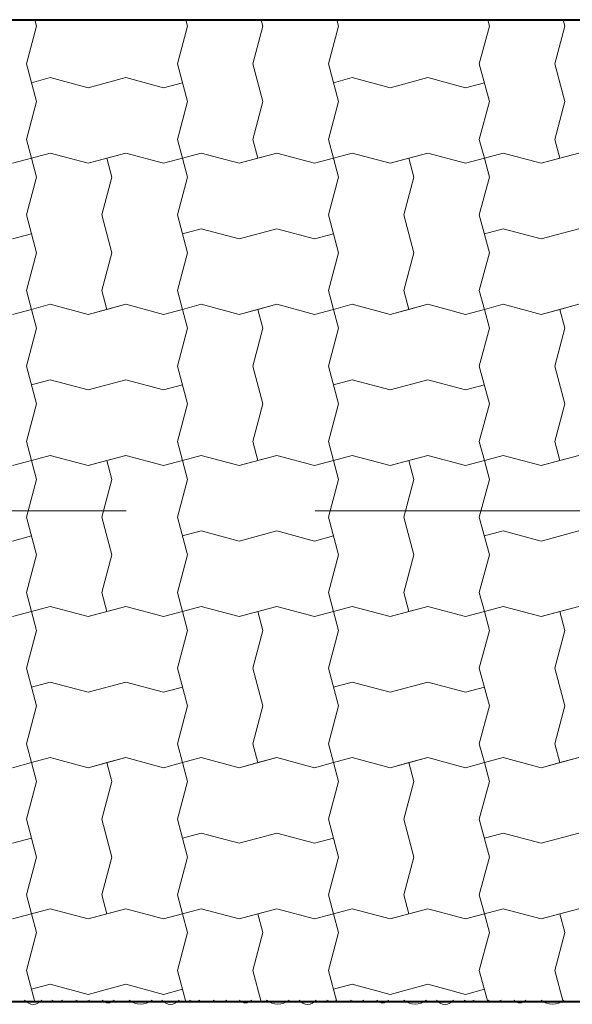
# Model space of a CAD drawing. Units: millimetres. Extents: x 1300 to 20960, y 233 to 14509.
# Drawn here: x 6155 to 6887, y 10360 to 11663 of the extents above; entities that cross this region are included whole.
import ezdxf

# ---------------------------------------------------------------- set-up
doc = ezdxf.new("R2010")
doc.units = ezdxf.units.MM
doc.header["$MEASUREMENT"] = 0
doc.linetypes.add('Čárkovaná L', pattern=[650, 400, -250])
for name, color, linetype, lineweight in [('2D prvky - obecné_Pero_č.__1', 7, 'Continuous', 13), ('2D prvky - obecné_Pero_č.__163', 7, 'Continuous', 13), ('2D prvky - obecné_Pero_č.__164', 250, 'Continuous', 13), ('2D prvky - obecné_Pero_č.__203', 7, 'Continuous', 40)]:
    doc.layers.add(name, color=color, linetype=linetype, lineweight=lineweight)
for name, color, linetype, lineweight, true_color in [('2D prvky - obecné_Pero_č.__81', 7, 'Continuous', 13, 0xa8a8a8), ('Kóty - SP_Pero_č.__25', 7, 'Continuous', 13, 0x1a4f6e), ('Kóty - SP_Pero_č.__45', 7, 'Continuous', 13, 0x1a4f6e), ('Kóty - SP_Pero_č.__85', 7, 'Continuous', 13, 0x1a4f6e)]:
    doc.layers.add(name, color=color, linetype=linetype, lineweight=lineweight, true_color=true_color)
doc.layers.add('Kóty - SP', color=7, linetype='Continuous')
doc.styles.add('GENERATED_STYLE_2', font='txt')
doc.dimstyles.new('GENERATED_STYLE__2', dxfattribs={"dimtxt": 100, "dimasz": 76, "dimexe": 0.18, "dimexo": 0.0625, "dimgap": 0.09, "dimtad": 1, "dimtih": 1, "dimtoh": 1, "dimdec": 0, "dimzin": 0, "dimdsep": 46, "dimtxsty": 'GENERATED_STYLE_2', "dimblk": 'ARROWHEAD_2', "dimblk1": 'ARROWHEAD_2', "dimblk2": 'ARROWHEAD_2', "dimcen": 0.09, "dimse1": 1, "dimse2": 1, "dimclrd": 256, "dimclre": 256, "dimclrt": 256, "dimazin": 0, "dimtfac": 1, "dimtdec": 4, "dimtmove": 0, "dimatfit": 3, "dimfxl": 1, "dimtolj": 1, "dimtzin": 0, "dimarcsym": 0})

# ---------------------------------------------------------------- blocks, each defined once
blk = doc.blocks.new('*X55', base_point=(4164, -3926.8))
at = {"layer": '2D prvky - obecné_Pero_č.__81', "color": 253, "linetype": 'Continuous', "lineweight": 13, "true_color": 0xa8a8a8}
for p, q in [((6177.4, 11654.9), (6164, 11604.9)), ((6177.4, 11654.9), (6175.2, 11663.3)), ((6377.4, 11654.9), (6364, 11604.9)), ((6377.4, 11654.9), (6364, 11604.9)), ((6377.4, 11654.9), (6375.2, 11663.3)), ((6377.4, 11654.9), (6375.2, 11663.3)), ((6477.4, 11654.9), (6464, 11604.9)), ((6477.4, 11654.9), (6475.2, 11663.3)), ((6577.4, 11654.9), (6564, 11604.9)), ((6577.4, 11654.9), (6575.2, 11663.3)), ((6777.4, 11654.9), (6764, 11604.9)), ((6777.4, 11654.9), (6764, 11604.9)), ((6777.4, 11654.9), (6775.2, 11663.3)), ((6777.4, 11654.9), (6775.2, 11663.3)), ((6877.4, 11654.9), (6864, 11604.9)), ((6877.4, 11654.9), (6875.2, 11663.3)), ((6164, 11604.9), (6177.4, 11554.9)), ((6364, 11604.9), (6377.4, 11554.9)), ((6364, 11604.9), (6377.4, 11554.9)), ((6464, 11604.9), (6477.4, 11554.9)), ((6564, 11604.9), (6577.4, 11554.9)), ((6764, 11604.9), (6777.4, 11554.9)), ((6764, 11604.9), (6777.4, 11554.9)), ((6864, 11604.9), (6877.4, 11554.9)), ((6195.7, 11586.6), (6170.7, 11579.9)), ((6195.7, 11586.6), (6245.7, 11573.2)), ((6245.7, 11573.2), (6295.7, 11586.6)), ((6295.7, 11586.6), (6345.7, 11573.2)), ((6595.7, 11586.6), (6570.7, 11579.9)), ((6595.7, 11586.6), (6645.7, 11573.2)), ((6645.7, 11573.2), (6695.7, 11586.6)), ((6695.7, 11586.6), (6745.7, 11573.2)), ((6345.7, 11573.2), (6370.7, 11579.9)), ((6745.7, 11573.2), (6770.7, 11579.9)), ((6177.4, 11554.9), (6164, 11504.9)), ((6377.4, 11554.9), (6364, 11504.9)), ((6377.4, 11554.9), (6364, 11504.9)), ((6477.4, 11554.9), (6464, 11504.9)), ((6577.4, 11554.9), (6564, 11504.9)), ((6777.4, 11554.9), (6764, 11504.9)), ((6777.4, 11554.9), (6764, 11504.9)), ((6877.4, 11554.9), (6864, 11504.9)), ((6164, 11504.9), (6170.7, 11479.9)), ((6364, 11504.9), (6370.7, 11479.9)), ((6364, 11504.9), (6370.7, 11479.9)), ((6464, 11504.9), (6470.7, 11479.9)), ((6564, 11504.9), (6570.7, 11479.9)), ((6764, 11504.9), (6770.7, 11479.9)), ((6764, 11504.9), (6770.7, 11479.9)), ((6864, 11504.9), (6870.7, 11479.9)), ((6195.7, 11486.6), (6170.7, 11479.9)), ((6195.7, 11486.6), (6170.7, 11479.9)), ((6195.7, 11486.6), (6245.7, 11473.2)), ((6195.7, 11486.6), (6245.7, 11473.2)), ((6245.7, 11473.2), (6295.7, 11486.6)), ((6295.7, 11486.6), (6270.7, 11479.9)), ((6295.7, 11486.6), (6345.7, 11473.2)), ((6295.7, 11486.6), (6345.7, 11473.2)), ((6395.7, 11486.6), (6370.7, 11479.9)), ((6395.7, 11486.6), (6370.7, 11479.9)), ((6395.7, 11486.6), (6445.7, 11473.2)), ((6395.7, 11486.6), (6445.7, 11473.2)), ((6445.7, 11473.2), (6495.7, 11486.6)), ((6495.7, 11486.6), (6470.7, 11479.9)), ((6495.7, 11486.6), (6545.7, 11473.2)), ((6495.7, 11486.6), (6545.7, 11473.2)), ((6595.7, 11486.6), (6570.7, 11479.9)), ((6595.7, 11486.6), (6570.7, 11479.9)), ((6595.7, 11486.6), (6645.7, 11473.2)), ((6595.7, 11486.6), (6645.7, 11473.2)), ((6645.7, 11473.2), (6695.7, 11486.6)), ((6695.7, 11486.6), (6670.7, 11479.9)), ((6695.7, 11486.6), (6745.7, 11473.2)), ((6695.7, 11486.6), (6745.7, 11473.2)), ((6795.7, 11486.6), (6770.7, 11479.9)), ((6795.7, 11486.6), (6770.7, 11479.9)), ((6795.7, 11486.6), (6845.7, 11473.2)), ((6795.7, 11486.6), (6845.7, 11473.2)), ((6845.7, 11473.2), (6895.7, 11486.6)), ((6895.7, 11486.6), (6870.7, 11479.9)), ((6145.7, 11473.2), (6170.7, 11479.9)), ((6145.7, 11473.2), (6170.7, 11479.9)), ((6177.4, 11454.9), (6170.7, 11479.9)), ((6177.4, 11454.9), (6170.7, 11479.9)), ((6245.7, 11473.2), (6270.7, 11479.9)), ((6277.4, 11454.9), (6270.7, 11479.9)), ((6345.7, 11473.2), (6370.7, 11479.9)), ((6345.7, 11473.2), (6370.7, 11479.9)), ((6377.4, 11454.9), (6370.7, 11479.9)), ((6445.7, 11473.2), (6470.7, 11479.9)), ((6545.7, 11473.2), (6570.7, 11479.9)), ((6545.7, 11473.2), (6570.7, 11479.9)), ((6577.4, 11454.9), (6570.7, 11479.9)), ((6577.4, 11454.9), (6570.7, 11479.9)), ((6645.7, 11473.2), (6670.7, 11479.9)), ((6677.4, 11454.9), (6670.7, 11479.9)), ((6745.7, 11473.2), (6770.7, 11479.9)), ((6745.7, 11473.2), (6770.7, 11479.9)), ((6777.4, 11454.9), (6770.7, 11479.9)), ((6845.7, 11473.2), (6870.7, 11479.9)), ((6177.4, 11454.9), (6164, 11404.9)), ((6177.4, 11454.9), (6164, 11404.9)), ((6277.4, 11454.9), (6264, 11404.9)), ((6377.4, 11454.9), (6364, 11404.9)), ((6577.4, 11454.9), (6564, 11404.9)), ((6577.4, 11454.9), (6564, 11404.9)), ((6677.4, 11454.9), (6664, 11404.9)), ((6777.4, 11454.9), (6764, 11404.9)), ((6164, 11404.9), (6177.4, 11354.9)), ((6164, 11404.9), (6177.4, 11354.9)), ((6264, 11404.9), (6277.4, 11354.9)), ((6364, 11404.9), (6377.4, 11354.9)), ((6564, 11404.9), (6577.4, 11354.9)), ((6564, 11404.9), (6577.4, 11354.9)), ((6664, 11404.9), (6677.4, 11354.9)), ((6764, 11404.9), (6777.4, 11354.9)), ((6145.7, 11373.2), (6170.7, 11379.9)), ((6395.7, 11386.6), (6370.7, 11379.9)), ((6395.7, 11386.6), (6445.7, 11373.2)), ((6445.7, 11373.2), (6495.7, 11386.6)), ((6495.7, 11386.6), (6545.7, 11373.2)), ((6545.7, 11373.2), (6570.7, 11379.9)), ((6795.7, 11386.6), (6770.7, 11379.9)), ((6795.7, 11386.6), (6845.7, 11373.2)), ((6845.7, 11373.2), (6895.7, 11386.6)), ((6177.4, 11354.9), (6164, 11304.9)), ((6177.4, 11354.9), (6164, 11304.9)), ((6277.4, 11354.9), (6264, 11304.9)), ((6377.4, 11354.9), (6364, 11304.9)), ((6577.4, 11354.9), (6564, 11304.9)), ((6577.4, 11354.9), (6564, 11304.9)), ((6677.4, 11354.9), (6664, 11304.9)), ((6777.4, 11354.9), (6764, 11304.9)), ((6164, 11304.9), (6170.7, 11279.9)), ((6164, 11304.9), (6170.7, 11279.9)), ((6264, 11304.9), (6270.7, 11279.9)), ((6364, 11304.9), (6370.7, 11279.9)), ((6564, 11304.9), (6570.7, 11279.9)), ((6564, 11304.9), (6570.7, 11279.9)), ((6664, 11304.9), (6670.7, 11279.9)), ((6764, 11304.9), (6770.7, 11279.9)), ((6195.7, 11286.6), (6170.7, 11279.9)), ((6195.7, 11286.6), (6170.7, 11279.9)), ((6195.7, 11286.6), (6245.7, 11273.2)), ((6195.7, 11286.6), (6245.7, 11273.2)), ((6245.7, 11273.2), (6295.7, 11286.6)), ((6295.7, 11286.6), (6270.7, 11279.9)), ((6295.7, 11286.6), (6345.7, 11273.2)), ((6295.7, 11286.6), (6345.7, 11273.2)), ((6395.7, 11286.6), (6370.7, 11279.9)), ((6395.7, 11286.6), (6370.7, 11279.9)), ((6395.7, 11286.6), (6445.7, 11273.2)), ((6395.7, 11286.6), (6445.7, 11273.2)), ((6445.7, 11273.2), (6495.7, 11286.6)), ((6495.7, 11286.6), (6470.7, 11279.9)), ((6495.7, 11286.6), (6545.7, 11273.2)), ((6495.7, 11286.6), (6545.7, 11273.2)), ((6595.7, 11286.6), (6570.7, 11279.9)), ((6595.7, 11286.6), (6570.7, 11279.9)), ((6595.7, 11286.6), (6645.7, 11273.2)), ((6595.7, 11286.6), (6645.7, 11273.2)), ((6645.7, 11273.2), (6695.7, 11286.6)), ((6695.7, 11286.6), (6670.7, 11279.9)), ((6695.7, 11286.6), (6745.7, 11273.2)), ((6695.7, 11286.6), (6745.7, 11273.2)), ((6795.7, 11286.6), (6770.7, 11279.9)), ((6795.7, 11286.6), (6770.7, 11279.9)), ((6795.7, 11286.6), (6845.7, 11273.2)), ((6795.7, 11286.6), (6845.7, 11273.2)), ((6845.7, 11273.2), (6895.7, 11286.6)), ((6895.7, 11286.6), (6870.7, 11279.9)), ((6145.7, 11273.2), (6170.7, 11279.9)), ((6145.7, 11273.2), (6170.7, 11279.9)), ((6177.4, 11254.9), (6170.7, 11279.9)), ((6245.7, 11273.2), (6270.7, 11279.9)), ((6345.7, 11273.2), (6370.7, 11279.9)), ((6345.7, 11273.2), (6370.7, 11279.9)), ((6377.4, 11254.9), (6370.7, 11279.9)), ((6377.4, 11254.9), (6370.7, 11279.9)), ((6445.7, 11273.2), (6470.7, 11279.9)), ((6477.4, 11254.9), (6470.7, 11279.9)), ((6545.7, 11273.2), (6570.7, 11279.9)), ((6545.7, 11273.2), (6570.7, 11279.9)), ((6577.4, 11254.9), (6570.7, 11279.9)), ((6645.7, 11273.2), (6670.7, 11279.9)), ((6745.7, 11273.2), (6770.7, 11279.9)), ((6745.7, 11273.2), (6770.7, 11279.9)), ((6777.4, 11254.9), (6770.7, 11279.9)), ((6777.4, 11254.9), (6770.7, 11279.9)), ((6845.7, 11273.2), (6870.7, 11279.9)), ((6877.4, 11254.9), (6870.7, 11279.9)), ((6177.4, 11254.9), (6164, 11204.9)), ((6377.4, 11254.9), (6364, 11204.9)), ((6377.4, 11254.9), (6364, 11204.9)), ((6477.4, 11254.9), (6464, 11204.9)), ((6577.4, 11254.9), (6564, 11204.9)), ((6777.4, 11254.9), (6764, 11204.9)), ((6777.4, 11254.9), (6764, 11204.9)), ((6877.4, 11254.9), (6864, 11204.9)), ((6164, 11204.9), (6177.4, 11154.9)), ((6364, 11204.9), (6377.4, 11154.9)), ((6364, 11204.9), (6377.4, 11154.9)), ((6464, 11204.9), (6477.4, 11154.9)), ((6564, 11204.9), (6577.4, 11154.9)), ((6764, 11204.9), (6777.4, 11154.9)), ((6764, 11204.9), (6777.4, 11154.9)), ((6864, 11204.9), (6877.4, 11154.9)), ((6195.7, 11186.6), (6170.7, 11179.9)), ((6195.7, 11186.6), (6245.7, 11173.2)), ((6245.7, 11173.2), (6295.7, 11186.6)), ((6295.7, 11186.6), (6345.7, 11173.2)), ((6595.7, 11186.6), (6570.7, 11179.9)), ((6595.7, 11186.6), (6645.7, 11173.2)), ((6645.7, 11173.2), (6695.7, 11186.6)), ((6695.7, 11186.6), (6745.7, 11173.2)), ((6345.7, 11173.2), (6370.7, 11179.9)), ((6745.7, 11173.2), (6770.7, 11179.9)), ((6177.4, 11154.9), (6164, 11104.9)), ((6377.4, 11154.9), (6364, 11104.9)), ((6377.4, 11154.9), (6364, 11104.9)), ((6477.4, 11154.9), (6464, 11104.9)), ((6577.4, 11154.9), (6564, 11104.9)), ((6777.4, 11154.9), (6764, 11104.9)), ((6777.4, 11154.9), (6764, 11104.9)), ((6877.4, 11154.9), (6864, 11104.9)), ((6164, 11104.9), (6170.7, 11079.9)), ((6364, 11104.9), (6370.7, 11079.9)), ((6364, 11104.9), (6370.7, 11079.9)), ((6464, 11104.9), (6470.7, 11079.9)), ((6564, 11104.9), (6570.7, 11079.9)), ((6764, 11104.9), (6770.7, 11079.9)), ((6764, 11104.9), (6770.7, 11079.9)), ((6864, 11104.9), (6870.7, 11079.9)), ((6145.7, 11073.2), (6170.7, 11079.9)), ((6145.7, 11073.2), (6170.7, 11079.9)), ((6195.7, 11086.6), (6170.7, 11079.9)), ((6195.7, 11086.6), (6170.7, 11079.9)), ((6177.4, 11054.9), (6170.7, 11079.9)), ((6177.4, 11054.9), (6170.7, 11079.9)), ((6195.7, 11086.6), (6245.7, 11073.2)), ((6195.7, 11086.6), (6245.7, 11073.2)), ((6245.7, 11073.2), (6295.7, 11086.6)), ((6245.7, 11073.2), (6270.7, 11079.9)), ((6295.7, 11086.6), (6270.7, 11079.9)), ((6277.4, 11054.9), (6270.7, 11079.9)), ((6295.7, 11086.6), (6345.7, 11073.2)), ((6295.7, 11086.6), (6345.7, 11073.2)), ((6345.7, 11073.2), (6370.7, 11079.9)), ((6345.7, 11073.2), (6370.7, 11079.9)), ((6395.7, 11086.6), (6370.7, 11079.9)), ((6395.7, 11086.6), (6370.7, 11079.9)), ((6377.4, 11054.9), (6370.7, 11079.9)), ((6395.7, 11086.6), (6445.7, 11073.2)), ((6395.7, 11086.6), (6445.7, 11073.2)), ((6445.7, 11073.2), (6495.7, 11086.6)), ((6445.7, 11073.2), (6470.7, 11079.9)), ((6495.7, 11086.6), (6470.7, 11079.9)), ((6495.7, 11086.6), (6545.7, 11073.2)), ((6495.7, 11086.6), (6545.7, 11073.2)), ((6545.7, 11073.2), (6570.7, 11079.9)), ((6545.7, 11073.2), (6570.7, 11079.9)), ((6595.7, 11086.6), (6570.7, 11079.9)), ((6595.7, 11086.6), (6570.7, 11079.9)), ((6577.4, 11054.9), (6570.7, 11079.9)), ((6577.4, 11054.9), (6570.7, 11079.9)), ((6595.7, 11086.6), (6645.7, 11073.2)), ((6595.7, 11086.6), (6645.7, 11073.2)), ((6645.7, 11073.2), (6695.7, 11086.6)), ((6645.7, 11073.2), (6670.7, 11079.9)), ((6695.7, 11086.6), (6670.7, 11079.9)), ((6677.4, 11054.9), (6670.7, 11079.9)), ((6695.7, 11086.6), (6745.7, 11073.2)), ((6695.7, 11086.6), (6745.7, 11073.2)), ((6745.7, 11073.2), (6770.7, 11079.9)), ((6745.7, 11073.2), (6770.7, 11079.9)), ((6795.7, 11086.6), (6770.7, 11079.9)), ((6795.7, 11086.6), (6770.7, 11079.9)), ((6777.4, 11054.9), (6770.7, 11079.9)), ((6795.7, 11086.6), (6845.7, 11073.2)), ((6795.7, 11086.6), (6845.7, 11073.2)), ((6845.7, 11073.2), (6895.7, 11086.6)), ((6845.7, 11073.2), (6870.7, 11079.9)), ((6895.7, 11086.6), (6870.7, 11079.9)), ((6177.4, 11054.9), (6164, 11004.9)), ((6177.4, 11054.9), (6164, 11004.9)), ((6277.4, 11054.9), (6264, 11004.9)), ((6377.4, 11054.9), (6364, 11004.9)), ((6577.4, 11054.9), (6564, 11004.9)), ((6577.4, 11054.9), (6564, 11004.9)), ((6677.4, 11054.9), (6664, 11004.9)), ((6777.4, 11054.9), (6764, 11004.9)), ((6164, 11004.9), (6177.4, 10954.9)), ((6164, 11004.9), (6177.4, 10954.9)), ((6264, 11004.9), (6277.4, 10954.9)), ((6364, 11004.9), (6377.4, 10954.9)), ((6564, 11004.9), (6577.4, 10954.9)), ((6564, 11004.9), (6577.4, 10954.9)), ((6664, 11004.9), (6677.4, 10954.9)), ((6764, 11004.9), (6777.4, 10954.9)), ((6145.7, 10973.2), (6170.7, 10979.9)), ((6395.7, 10986.6), (6370.7, 10979.9)), ((6395.7, 10986.6), (6445.7, 10973.2)), ((6445.7, 10973.2), (6495.7, 10986.6)), ((6495.7, 10986.6), (6545.7, 10973.2)), ((6545.7, 10973.2), (6570.7, 10979.9)), ((6795.7, 10986.6), (6770.7, 10979.9)), ((6795.7, 10986.6), (6845.7, 10973.2)), ((6845.7, 10973.2), (6895.7, 10986.6)), ((6177.4, 10954.9), (6164, 10904.9)), ((6177.4, 10954.9), (6164, 10904.9)), ((6277.4, 10954.9), (6264, 10904.9)), ((6377.4, 10954.9), (6364, 10904.9)), ((6577.4, 10954.9), (6564, 10904.9)), ((6577.4, 10954.9), (6564, 10904.9)), ((6677.4, 10954.9), (6664, 10904.9)), ((6777.4, 10954.9), (6764, 10904.9)), ((6164, 10904.9), (6170.7, 10879.9)), ((6164, 10904.9), (6170.7, 10879.9)), ((6264, 10904.9), (6270.7, 10879.9)), ((6364, 10904.9), (6370.7, 10879.9)), ((6564, 10904.9), (6570.7, 10879.9)), ((6564, 10904.9), (6570.7, 10879.9)), ((6664, 10904.9), (6670.7, 10879.9)), ((6764, 10904.9), (6770.7, 10879.9)), ((6195.7, 10886.6), (6170.7, 10879.9)), ((6195.7, 10886.6), (6170.7, 10879.9)), ((6195.7, 10886.6), (6245.7, 10873.2)), ((6195.7, 10886.6), (6245.7, 10873.2)), ((6245.7, 10873.2), (6295.7, 10886.6)), ((6295.7, 10886.6), (6270.7, 10879.9)), ((6295.7, 10886.6), (6345.7, 10873.2)), ((6295.7, 10886.6), (6345.7, 10873.2)), ((6395.7, 10886.6), (6370.7, 10879.9)), ((6395.7, 10886.6), (6370.7, 10879.9)), ((6395.7, 10886.6), (6445.7, 10873.2)), ((6395.7, 10886.6), (6445.7, 10873.2)), ((6445.7, 10873.2), (6495.7, 10886.6)), ((6495.7, 10886.6), (6470.7, 10879.9)), ((6495.7, 10886.6), (6545.7, 10873.2)), ((6495.7, 10886.6), (6545.7, 10873.2)), ((6595.7, 10886.6), (6570.7, 10879.9)), ((6595.7, 10886.6), (6570.7, 10879.9)), ((6595.7, 10886.6), (6645.7, 10873.2)), ((6595.7, 10886.6), (6645.7, 10873.2)), ((6645.7, 10873.2), (6695.7, 10886.6)), ((6695.7, 10886.6), (6670.7, 10879.9)), ((6695.7, 10886.6), (6745.7, 10873.2)), ((6695.7, 10886.6), (6745.7, 10873.2)), ((6795.7, 10886.6), (6770.7, 10879.9)), ((6795.7, 10886.6), (6770.7, 10879.9)), ((6795.7, 10886.6), (6845.7, 10873.2)), ((6795.7, 10886.6), (6845.7, 10873.2)), ((6845.7, 10873.2), (6895.7, 10886.6)), ((6895.7, 10886.6), (6870.7, 10879.9)), ((6145.7, 10873.2), (6170.7, 10879.9)), ((6145.7, 10873.2), (6170.7, 10879.9)), ((6177.4, 10854.9), (6170.7, 10879.9)), ((6245.7, 10873.2), (6270.7, 10879.9)), ((6345.7, 10873.2), (6370.7, 10879.9)), ((6345.7, 10873.2), (6370.7, 10879.9)), ((6377.4, 10854.9), (6370.7, 10879.9)), ((6377.4, 10854.9), (6370.7, 10879.9)), ((6445.7, 10873.2), (6470.7, 10879.9)), ((6477.4, 10854.9), (6470.7, 10879.9)), ((6545.7, 10873.2), (6570.7, 10879.9)), ((6545.7, 10873.2), (6570.7, 10879.9)), ((6577.4, 10854.9), (6570.7, 10879.9)), ((6645.7, 10873.2), (6670.7, 10879.9)), ((6745.7, 10873.2), (6770.7, 10879.9)), ((6745.7, 10873.2), (6770.7, 10879.9)), ((6777.4, 10854.9), (6770.7, 10879.9)), ((6777.4, 10854.9), (6770.7, 10879.9)), ((6845.7, 10873.2), (6870.7, 10879.9)), ((6877.4, 10854.9), (6870.7, 10879.9)), ((6177.4, 10854.9), (6164, 10804.9)), ((6377.4, 10854.9), (6364, 10804.9)), ((6377.4, 10854.9), (6364, 10804.9)), ((6477.4, 10854.9), (6464, 10804.9)), ((6577.4, 10854.9), (6564, 10804.9)), ((6777.4, 10854.9), (6764, 10804.9)), ((6777.4, 10854.9), (6764, 10804.9)), ((6877.4, 10854.9), (6864, 10804.9)), ((6164, 10804.9), (6177.4, 10754.9)), ((6364, 10804.9), (6377.4, 10754.9)), ((6364, 10804.9), (6377.4, 10754.9)), ((6464, 10804.9), (6477.4, 10754.9)), ((6564, 10804.9), (6577.4, 10754.9)), ((6764, 10804.9), (6777.4, 10754.9)), ((6764, 10804.9), (6777.4, 10754.9)), ((6864, 10804.9), (6877.4, 10754.9)), ((6195.7, 10786.6), (6170.7, 10779.9)), ((6195.7, 10786.6), (6245.7, 10773.2)), ((6245.7, 10773.2), (6295.7, 10786.6)), ((6295.7, 10786.6), (6345.7, 10773.2)), ((6345.7, 10773.2), (6370.7, 10779.9)), ((6595.7, 10786.6), (6570.7, 10779.9)), ((6595.7, 10786.6), (6645.7, 10773.2)), ((6645.7, 10773.2), (6695.7, 10786.6)), ((6695.7, 10786.6), (6745.7, 10773.2)), ((6745.7, 10773.2), (6770.7, 10779.9)), ((6177.4, 10754.9), (6164, 10704.9)), ((6377.4, 10754.9), (6364, 10704.9)), ((6377.4, 10754.9), (6364, 10704.9)), ((6477.4, 10754.9), (6464, 10704.9)), ((6577.4, 10754.9), (6564, 10704.9)), ((6777.4, 10754.9), (6764, 10704.9)), ((6777.4, 10754.9), (6764, 10704.9)), ((6877.4, 10754.9), (6864, 10704.9)), ((6164, 10704.9), (6170.7, 10679.9)), ((6364, 10704.9), (6370.7, 10679.9)), ((6364, 10704.9), (6370.7, 10679.9)), ((6464, 10704.9), (6470.7, 10679.9)), ((6564, 10704.9), (6570.7, 10679.9)), ((6764, 10704.9), (6770.7, 10679.9)), ((6764, 10704.9), (6770.7, 10679.9)), ((6864, 10704.9), (6870.7, 10679.9)), ((6145.7, 10673.2), (6170.7, 10679.9)), ((6145.7, 10673.2), (6170.7, 10679.9)), ((6195.7, 10686.6), (6170.7, 10679.9)), ((6195.7, 10686.6), (6170.7, 10679.9)), ((6177.4, 10654.9), (6170.7, 10679.9)), ((6177.4, 10654.9), (6170.7, 10679.9)), ((6195.7, 10686.6), (6245.7, 10673.2)), ((6195.7, 10686.6), (6245.7, 10673.2)), ((6245.7, 10673.2), (6295.7, 10686.6)), ((6245.7, 10673.2), (6270.7, 10679.9)), ((6295.7, 10686.6), (6270.7, 10679.9)), ((6277.4, 10654.9), (6270.7, 10679.9)), ((6295.7, 10686.6), (6345.7, 10673.2)), ((6295.7, 10686.6), (6345.7, 10673.2)), ((6345.7, 10673.2), (6370.7, 10679.9)), ((6345.7, 10673.2), (6370.7, 10679.9)), ((6395.7, 10686.6), (6370.7, 10679.9)), ((6395.7, 10686.6), (6370.7, 10679.9)), ((6377.4, 10654.9), (6370.7, 10679.9)), ((6395.7, 10686.6), (6445.7, 10673.2)), ((6395.7, 10686.6), (6445.7, 10673.2)), ((6445.7, 10673.2), (6495.7, 10686.6)), ((6445.7, 10673.2), (6470.7, 10679.9)), ((6495.7, 10686.6), (6470.7, 10679.9)), ((6495.7, 10686.6), (6545.7, 10673.2)), ((6495.7, 10686.6), (6545.7, 10673.2)), ((6545.7, 10673.2), (6570.7, 10679.9)), ((6545.7, 10673.2), (6570.7, 10679.9)), ((6595.7, 10686.6), (6570.7, 10679.9)), ((6595.7, 10686.6), (6570.7, 10679.9)), ((6577.4, 10654.9), (6570.7, 10679.9)), ((6577.4, 10654.9), (6570.7, 10679.9)), ((6595.7, 10686.6), (6645.7, 10673.2)), ((6595.7, 10686.6), (6645.7, 10673.2)), ((6645.7, 10673.2), (6695.7, 10686.6)), ((6645.7, 10673.2), (6670.7, 10679.9)), ((6695.7, 10686.6), (6670.7, 10679.9)), ((6677.4, 10654.9), (6670.7, 10679.9)), ((6695.7, 10686.6), (6745.7, 10673.2)), ((6695.7, 10686.6), (6745.7, 10673.2)), ((6745.7, 10673.2), (6770.7, 10679.9)), ((6745.7, 10673.2), (6770.7, 10679.9)), ((6795.7, 10686.6), (6770.7, 10679.9)), ((6795.7, 10686.6), (6770.7, 10679.9)), ((6777.4, 10654.9), (6770.7, 10679.9)), ((6795.7, 10686.6), (6845.7, 10673.2)), ((6795.7, 10686.6), (6845.7, 10673.2)), ((6845.7, 10673.2), (6895.7, 10686.6)), ((6845.7, 10673.2), (6870.7, 10679.9)), ((6895.7, 10686.6), (6870.7, 10679.9)), ((6177.4, 10654.9), (6164, 10604.9)), ((6177.4, 10654.9), (6164, 10604.9)), ((6277.4, 10654.9), (6264, 10604.9)), ((6377.4, 10654.9), (6364, 10604.9)), ((6577.4, 10654.9), (6564, 10604.9)), ((6577.4, 10654.9), (6564, 10604.9)), ((6677.4, 10654.9), (6664, 10604.9)), ((6777.4, 10654.9), (6764, 10604.9)), ((6164, 10604.9), (6177.4, 10554.9)), ((6164, 10604.9), (6177.4, 10554.9)), ((6264, 10604.9), (6277.4, 10554.9)), ((6364, 10604.9), (6377.4, 10554.9)), ((6564, 10604.9), (6577.4, 10554.9)), ((6564, 10604.9), (6577.4, 10554.9)), ((6664, 10604.9), (6677.4, 10554.9)), ((6764, 10604.9), (6777.4, 10554.9)), ((6395.7, 10586.6), (6370.7, 10579.9)), ((6395.7, 10586.6), (6445.7, 10573.2)), ((6445.7, 10573.2), (6495.7, 10586.6)), ((6495.7, 10586.6), (6545.7, 10573.2)), ((6795.7, 10586.6), (6770.7, 10579.9)), ((6795.7, 10586.6), (6845.7, 10573.2)), ((6845.7, 10573.2), (6895.7, 10586.6)), ((6145.7, 10573.2), (6170.7, 10579.9)), ((6545.7, 10573.2), (6570.7, 10579.9)), ((6177.4, 10554.9), (6164, 10504.9)), ((6177.4, 10554.9), (6164, 10504.9)), ((6277.4, 10554.9), (6264, 10504.9)), ((6377.4, 10554.9), (6364, 10504.9)), ((6577.4, 10554.9), (6564, 10504.9)), ((6577.4, 10554.9), (6564, 10504.9)), ((6677.4, 10554.9), (6664, 10504.9)), ((6777.4, 10554.9), (6764, 10504.9)), ((6164, 10504.9), (6170.7, 10479.9)), ((6164, 10504.9), (6170.7, 10479.9)), ((6264, 10504.9), (6270.7, 10479.9)), ((6364, 10504.9), (6370.7, 10479.9)), ((6564, 10504.9), (6570.7, 10479.9)), ((6564, 10504.9), (6570.7, 10479.9)), ((6664, 10504.9), (6670.7, 10479.9)), ((6764, 10504.9), (6770.7, 10479.9)), ((6145.7, 10473.2), (6170.7, 10479.9)), ((6145.7, 10473.2), (6170.7, 10479.9)), ((6195.7, 10486.6), (6170.7, 10479.9)), ((6195.7, 10486.6), (6170.7, 10479.9)), ((6177.4, 10454.9), (6170.7, 10479.9)), ((6195.7, 10486.6), (6245.7, 10473.2)), ((6195.7, 10486.6), (6245.7, 10473.2)), ((6245.7, 10473.2), (6295.7, 10486.6)), ((6245.7, 10473.2), (6270.7, 10479.9)), ((6295.7, 10486.6), (6270.7, 10479.9)), ((6295.7, 10486.6), (6345.7, 10473.2)), ((6295.7, 10486.6), (6345.7, 10473.2)), ((6345.7, 10473.2), (6370.7, 10479.9)), ((6345.7, 10473.2), (6370.7, 10479.9)), ((6395.7, 10486.6), (6370.7, 10479.9)), ((6395.7, 10486.6), (6370.7, 10479.9)), ((6377.4, 10454.9), (6370.7, 10479.9)), ((6377.4, 10454.9), (6370.7, 10479.9)), ((6395.7, 10486.6), (6445.7, 10473.2)), ((6395.7, 10486.6), (6445.7, 10473.2)), ((6445.7, 10473.2), (6495.7, 10486.6)), ((6445.7, 10473.2), (6470.7, 10479.9)), ((6495.7, 10486.6), (6470.7, 10479.9)), ((6477.4, 10454.9), (6470.7, 10479.9)), ((6495.7, 10486.6), (6545.7, 10473.2)), ((6495.7, 10486.6), (6545.7, 10473.2)), ((6545.7, 10473.2), (6570.7, 10479.9)), ((6545.7, 10473.2), (6570.7, 10479.9)), ((6595.7, 10486.6), (6570.7, 10479.9)), ((6595.7, 10486.6), (6570.7, 10479.9)), ((6577.4, 10454.9), (6570.7, 10479.9)), ((6595.7, 10486.6), (6645.7, 10473.2)), ((6595.7, 10486.6), (6645.7, 10473.2)), ((6645.7, 10473.2), (6695.7, 10486.6)), ((6645.7, 10473.2), (6670.7, 10479.9)), ((6695.7, 10486.6), (6670.7, 10479.9)), ((6695.7, 10486.6), (6745.7, 10473.2)), ((6695.7, 10486.6), (6745.7, 10473.2)), ((6745.7, 10473.2), (6770.7, 10479.9)), ((6745.7, 10473.2), (6770.7, 10479.9)), ((6795.7, 10486.6), (6770.7, 10479.9)), ((6795.7, 10486.6), (6770.7, 10479.9)), ((6777.4, 10454.9), (6770.7, 10479.9)), ((6777.4, 10454.9), (6770.7, 10479.9)), ((6795.7, 10486.6), (6845.7, 10473.2)), ((6795.7, 10486.6), (6845.7, 10473.2)), ((6845.7, 10473.2), (6895.7, 10486.6)), ((6845.7, 10473.2), (6870.7, 10479.9)), ((6895.7, 10486.6), (6870.7, 10479.9)), ((6877.4, 10454.9), (6870.7, 10479.9)), ((6177.4, 10454.9), (6164, 10404.9)), ((6377.4, 10454.9), (6364, 10404.9)), ((6377.4, 10454.9), (6364, 10404.9)), ((6477.4, 10454.9), (6464, 10404.9)), ((6577.4, 10454.9), (6564, 10404.9)), ((6777.4, 10454.9), (6764, 10404.9)), ((6777.4, 10454.9), (6764, 10404.9)), ((6877.4, 10454.9), (6864, 10404.9)), ((6164, 10404.9), (6175.2, 10363.3)), ((6364, 10404.9), (6375.2, 10363.3)), ((6364, 10404.9), (6375.2, 10363.3)), ((6464, 10404.9), (6475.2, 10363.3)), ((6564, 10404.9), (6575.2, 10363.3)), ((6764, 10404.9), (6775.2, 10363.3)), ((6764, 10404.9), (6775.2, 10363.3)), ((6864, 10404.9), (6875.2, 10363.3)), ((6195.7, 10386.6), (6170.7, 10379.9)), ((6195.7, 10386.6), (6245.7, 10373.2)), ((6245.7, 10373.2), (6295.7, 10386.6)), ((6295.7, 10386.6), (6345.7, 10373.2)), ((6345.7, 10373.2), (6370.7, 10379.9)), ((6595.7, 10386.6), (6570.7, 10379.9)), ((6595.7, 10386.6), (6645.7, 10373.2)), ((6645.7, 10373.2), (6695.7, 10386.6)), ((6695.7, 10386.6), (6745.7, 10373.2)), ((6745.7, 10373.2), (6770.7, 10379.9))]:
    blk.add_line(p, q, dxfattribs=at)
blk = doc.blocks.new('výplň_27_2', base_point=(4164, -3926.8))
at = {"layer": '2D prvky - obecné_Pero_č.__1', "color": 7, "linetype": 'Continuous', "lineweight": 13, "flags": 128}
blk.add_lwpolyline([(5376.4, 11663.3), (12146.4, 11663.3), (12146.4, 10363.3), (5376.4, 10363.3)], close=True, dxfattribs=at)
at = {"layer": '2D prvky - obecné_Pero_č.__81', "color": 253, "linetype": 'Continuous', "lineweight": 13, "true_color": 0xa8a8a8}
blk.add_blockref('*X55', (4164, -3926.8), dxfattribs=at)
blk = doc.blocks.new('*X67', base_point=(4164, -3926.8))
at = {"layer": '2D prvky - obecné_Pero_č.__164', "color": 250, "linetype": 'Continuous', "lineweight": 13}
for centre, radius, start, end in [((6173, 10374.2), 14.3, 216.9482, 323.0074), ((6204.9, 10376), 12.5, 235.8829, 304.0727), ((6238.6, 10384.9), 21.3, 244.8345, 295.1211), ((6272.3, 10372.1), 10.3, 219.3804, 320.5753), ((6315.3, 10383.8), 23.7, 230.3003, 309.6554), ((6354.9, 10374.2), 14.3, 217.3021, 322.6535), ((6386.8, 10376), 12.5, 236.461, 303.4946), ((6420.5, 10384.9), 21.3, 245.2844, 294.6713), ((6454.1, 10372.1), 10.3, 219.887, 320.0687), ((6497.2, 10383.8), 23.7, 230.568, 309.3876), ((6536.7, 10374.2), 14.3, 217.6577, 322.298), ((6568.6, 10376), 12.5, 237.048, 302.9076), ((6602.3, 10384.9), 21.3, 245.742, 294.2137), ((6636, 10372.1), 10.3, 220.3974, 319.5583), ((6679, 10383.8), 23.7, 230.8373, 309.1183), ((6718.6, 10374.2), 14.3, 218.015, 321.9407), ((6750.5, 10376), 12.5, 237.6445, 302.3112), ((6784.2, 10384.9), 21.3, 246.2079, 293.7477), ((6817.8, 10372.1), 10.3, 220.9116, 319.044), ((6860.9, 10383.8), 23.7, 231.1082, 308.8475)]:
    blk.add_arc(centre, radius, start, end, dxfattribs=at)
blk = doc.blocks.new('výplň_33_2', base_point=(4164, -3926.8))
at = {"layer": '2D prvky - obecné_Pero_č.__164', "color": 250, "linetype": 'Continuous', "lineweight": 13}
blk.add_blockref('*X67', (4164, -3926.8), dxfattribs=at)
blk = doc.blocks.new('*D81', base_point=(4164, -3926.8))
at = {"layer": 'Kóty - SP_Pero_č.__45', "color": 146, "linetype": 'Continuous', "lineweight": 13, "true_color": 0x1a4f6e}
for p, q in [((5405.3, 9466.5), (5347.5, 9366.5)), ((12117.5, 9366.5), (12175.3, 9466.5))]:
    blk.add_line(p, q, dxfattribs=at)
at = {"layer": 'Kóty - SP_Pero_č.__85', "color": 146, "linetype": 'Continuous', "lineweight": 13, "true_color": 0x1a4f6e}
for p, q in [((5376.4, 9341.5), (5376.4, 9491.5)), ((12146.4, 9341.5), (12146.4, 9491.5)), ((5327.5, 9416.5), (5376.4, 9416.5)), ((5376.4, 9416.5), (12146.4, 9416.5)), ((12146.4, 9416.5), (12195.3, 9416.5))]:
    blk.add_line(p, q, dxfattribs=at)
at = {"layer": 'Kóty - SP_Pero_č.__25', "color": 146, "lineweight": 13, "true_color": 0x1a4f6e, "insert": (8590.4, 9436.5), "char_height": 100, "attachment_point": 7, "style": 'GENERATED_STYLE_2'}
blk.add_mtext('\\A1;{\\pql;\\fArial|b0|i0|c0|p38;6\xa0770}', dxfattribs=at)
blk = doc.blocks.new('ARROWHEAD_2')
at = {"color": 0, "linetype": 'Continuous', "lineweight": 0}
for p, q in [((-0.378, -0.655), (0.378, 0.655)), ((0, 0), (-1, 0))]:
    blk.add_line(p, q, dxfattribs=at)

msp = doc.modelspace()

# ---------------------------------------------------------------- linework, layer by layer
at = {"layer": '2D prvky - obecné_Pero_č.__163', "color": 7, "linetype": 'Čárkovaná L', "lineweight": 13}
msp.add_line((12146.4, 11013.3), (5376.4, 11013.3), dxfattribs=at)
at = {"layer": '2D prvky - obecné_Pero_č.__203', "color": 7, "linetype": 'Continuous', "lineweight": 40}
for p, q in [((5376.4, 11663.3), (7676.4, 11663.3)), ((7676.4, 10363.3), (5376.4, 10363.3))]:
    msp.add_line(p, q, dxfattribs=at)

# ---------------------------------------------------------------- block references
at = {"layer": '2D prvky - obecné_Pero_č.__164', "color": 250, "linetype": 'Continuous', "lineweight": 13}
msp.add_blockref('výplň_33_2', (4164, -3926.8), dxfattribs=at)
at = {"layer": '2D prvky - obecné_Pero_č.__81', "color": 253, "linetype": 'Continuous', "lineweight": 13, "true_color": 0xa8a8a8}
msp.add_blockref('výplň_27_2', (4164, -3926.8), dxfattribs=at)

# ---------------------------------------------------------------- dimensions: what is measured, and where the dimension line sits
at = {"layer": 'Kóty - SP', "color": 146, "linetype": 'Continuous', "lineweight": 13, "true_color": 0x1a4f6e}
dim = msp.add_linear_dim(base=(12146.4, 9416.5), p1=(5376.4, 10272.9), p2=(12146.4, 10403.1), dimstyle='GENERATED_STYLE__2', dxfattribs=at)
dim.commit()
dim.dimension.update_dxf_attribs({"geometry": '*D81', "text_midpoint": (8762.2, 9486.5), "dimtype": 160})

doc.saveas('drawing.dxf')
